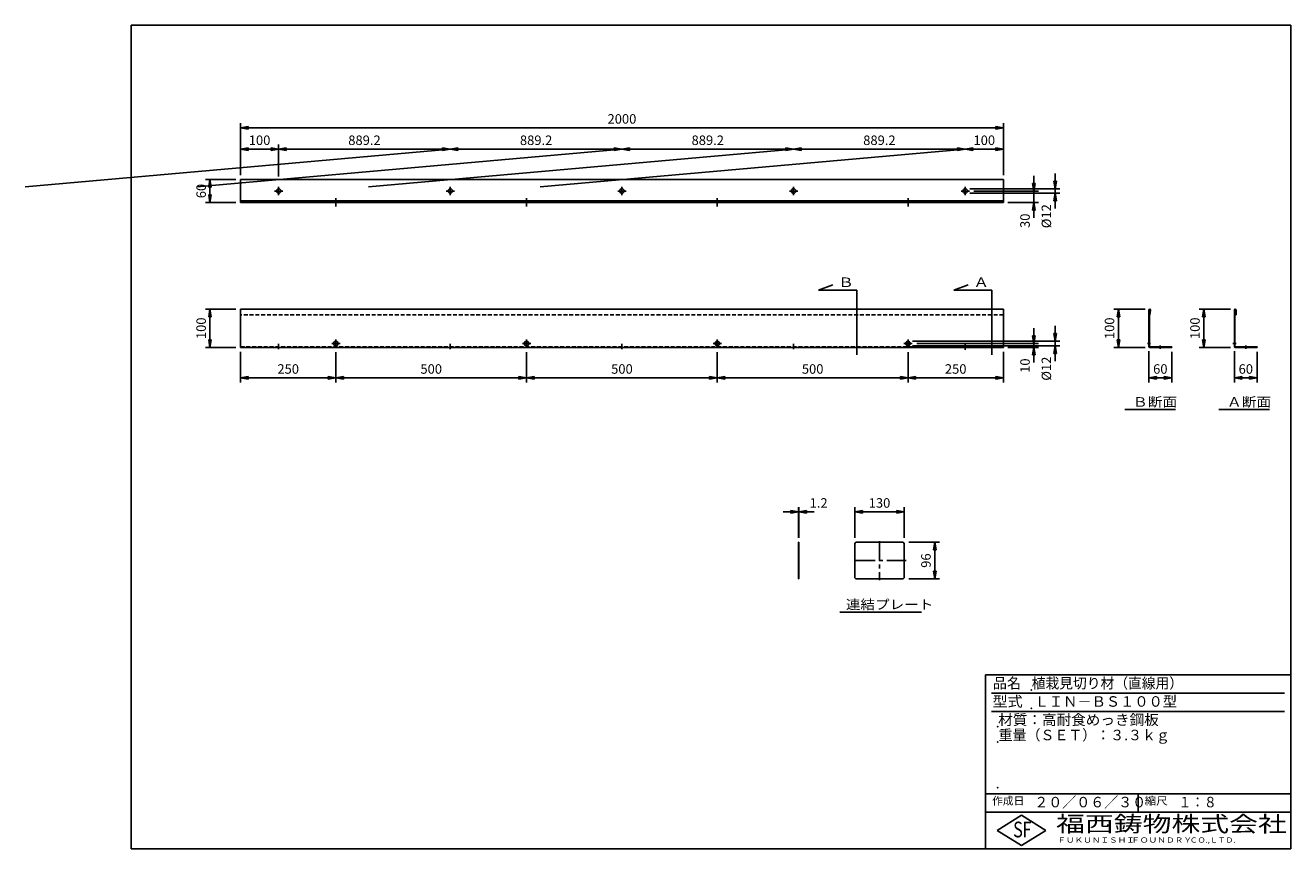
# Model space of a CAD drawing. Extents: x -30 to 385, y 10 to 280.
import ezdxf

# ---------------------------------------------------------------- set-up
doc = ezdxf.new("R2010")
doc.units = 0
doc.header["$LTSCALE"] = 0.2
doc.linetypes.add('CENTER', pattern=[50.8, 31.75, -6.35, 6.35, -6.35])
doc.linetypes.add('HIDDEN', pattern=[9.525, 6.35, -3.175])
doc.layers.get('0').update_dxf_attribs({"linetype": 'CONTINUOUS'})
doc.layers.get('DEFPOINTS').update_dxf_attribs({"linetype": 'CONTINUOUS'})
for name, color, linetype in [('LAY-10', 7, 'CONTINUOUS'), ('LAY-20', 7, 'CONTINUOUS'), ('LAY-255', 7, 'CONTINUOUS')]:
    doc.layers.add(name, color=color, linetype=linetype)
doc.styles.add('EXCADDIM1', font='simplex', dxfattribs={"width": 0.84, "bigfont": 'bigfont'})
doc.styles.add('EXCADSTD', font='simplex', dxfattribs={"bigfont": 'bigfont'})
doc.styles.get("Standard").update_dxf_attribs({"font": 'simplex', "bigfont": 'bigfont'})
doc.dimstyles.new('ISO-25', dxfattribs={"dimtxt": 2.5, "dimasz": 2.5, "dimexe": 1.25, "dimexo": 0.625, "dimtad": 1, "dimtxsty": 'STANDARD', "dimcen": 2.5, "dimazin": 3, "dimtfac": 1, "dimtmove": 0, "dimatfit": 3})

# ---------------------------------------------------------------- blocks, each defined once
blk = doc.blocks.new('EX_BNORM')
at = {"color": 0, "linetype": 'CONTINUOUS'}
for p, q in [((0, 0), (-1, 0.17)), ((-1, 0.17), (-1, -0.17)), ((0, 0), (-1, 0.08)), ((0, 0), (-1, 0)), ((0, 0), (-1, -0.17)), ((0, 0), (-1, -0.08))]:
    blk.add_line(p, q, dxfattribs=at)
blk = doc.blocks.new('*D15')
at = {"layer": 'DEFPOINTS', "color": 0}
for p in [(242.13, 120.47), (242.13, 110.47), (258.38, 110.47)]:
    blk.add_point(p, dxfattribs=at)
at = {"layer": 'LAY-20', "color": 4, "linetype": 'CONTINUOUS'}
for p, q in [((242.13, 111.97), (242.13, 121.97)), ((255.88, 120.47), (244.63, 120.47)), ((258.38, 111.97), (258.38, 121.97))]:
    blk.add_line(p, q, dxfattribs=at)
at = {"layer": 'LAY-20', "color": 4, "xscale": 2.5, "yscale": 2.5, "zscale": 2.5, "rotation": 180}
blk.add_blockref('EX_BNORM', (242.13, 120.47), dxfattribs=at)
at = {"layer": 'LAY-20', "color": 4, "xscale": 2.5, "yscale": 2.5, "zscale": 2.5}
blk.add_blockref('EX_BNORM', (258.38, 120.47), dxfattribs=at)
at = {"layer": 'LAY-20', "color": 7, "insert": (250.25, 122.97), "char_height": 3.118, "attachment_point": 5, "style": 'EXCADDIM1'}
blk.add_mtext('130', dxfattribs=at)
blk = doc.blocks.new('*D16')
at = {"layer": 'DEFPOINTS', "color": 0}
for p in [(258.38, 110.47), (258.38, 98.47), (268.38, 98.47)]:
    blk.add_point(p, dxfattribs=at)
at = {"layer": 'LAY-20', "color": 4, "linetype": 'CONTINUOUS'}
for p, q in [((259.88, 110.47), (269.88, 110.47)), ((268.38, 107.97), (268.38, 100.97)), ((259.88, 98.47), (269.88, 98.47))]:
    blk.add_line(p, q, dxfattribs=at)
at = {"layer": 'LAY-20', "color": 4, "xscale": 2.5, "yscale": 2.5, "zscale": 2.5}
for p, rotation in [((268.38, 110.47), 90), ((268.38, 98.47), 270)]:
    blk.add_blockref('EX_BNORM', p, dxfattribs=dict(at, rotation=rotation))
at = {"layer": 'LAY-20', "color": 7, "insert": (265.88, 104.47), "char_height": 3.118, "attachment_point": 5, "rotation": 90, "style": 'EXCADDIM1'}
blk.add_mtext('96', dxfattribs=at)
blk = doc.blocks.new('*D17')
at = {"layer": 'DEFPOINTS', "color": 0}
for p in [(338.53, 174.68), (346.03, 174.4), (338.53, 164.4)]:
    blk.add_point(p, dxfattribs=at)
at = {"layer": 'LAY-20', "color": 4, "linetype": 'CONTINUOUS'}
for p, q in [((338.53, 173.18), (338.53, 162.9)), ((346.03, 172.9), (346.03, 162.9)), ((343.53, 164.4), (341.03, 164.4))]:
    blk.add_line(p, q, dxfattribs=at)
at = {"layer": 'LAY-20', "color": 4, "xscale": 2.5, "yscale": 2.5, "zscale": 2.5, "rotation": 180}
blk.add_blockref('EX_BNORM', (338.53, 164.4), dxfattribs=at)
at = {"layer": 'LAY-20', "color": 4, "xscale": 2.5, "yscale": 2.5, "zscale": 2.5}
blk.add_blockref('EX_BNORM', (346.03, 164.4), dxfattribs=at)
at = {"layer": 'LAY-20', "color": 7, "insert": (342.28, 166.9), "char_height": 3.118, "attachment_point": 5, "style": 'EXCADDIM1'}
blk.add_mtext('60', dxfattribs=at)
blk = doc.blocks.new('*D18')
at = {"layer": 'DEFPOINTS', "color": 0}
for p in [(328.53, 186.9), (338.81, 186.9), (338.8, 174.4)]:
    blk.add_point(p, dxfattribs=at)
at = {"layer": 'LAY-20', "color": 4, "linetype": 'CONTINUOUS'}
for p, q in [((337.31, 186.9), (327.03, 186.9)), ((328.53, 176.9), (328.53, 184.4)), ((337.3, 174.4), (327.03, 174.4))]:
    blk.add_line(p, q, dxfattribs=at)
at = {"layer": 'LAY-20', "color": 4, "xscale": 2.5, "yscale": 2.5, "zscale": 2.5}
for p, rotation in [((328.53, 186.9), 90), ((328.53, 174.4), 270)]:
    blk.add_blockref('EX_BNORM', p, dxfattribs=dict(at, rotation=rotation))
at = {"layer": 'LAY-20', "color": 7, "insert": (326.03, 180.65), "char_height": 3.118, "attachment_point": 5, "rotation": 90, "style": 'EXCADDIM1'}
blk.add_mtext('100', dxfattribs=at)
blk = doc.blocks.new('*D19')
at = {"layer": 'DEFPOINTS', "color": 0}
for p in [(40.84, 229.4), (30.84, 221.9), (40.84, 221.9)]:
    blk.add_point(p, dxfattribs=at)
at = {"layer": 'LAY-20', "color": 4, "linetype": 'CONTINUOUS'}
for p, q in [((39.34, 229.4), (29.34, 229.4)), ((30.84, 226.9), (30.84, 224.4)), ((39.34, 221.9), (29.34, 221.9))]:
    blk.add_line(p, q, dxfattribs=at)
at = {"layer": 'LAY-20', "color": 4, "xscale": 2.5, "yscale": 2.5, "zscale": 2.5}
for p, rotation in [((30.84, 229.4), 90), ((30.84, 221.9), 270)]:
    blk.add_blockref('EX_BNORM', p, dxfattribs=dict(at, rotation=rotation))
at = {"layer": 'LAY-20', "color": 7, "insert": (28.34, 225.65), "char_height": 3.118, "attachment_point": 5, "rotation": 90, "style": 'EXCADDIM1'}
blk.add_mtext('60', dxfattribs=at)
blk = doc.blocks.new('*D20')
at = {"layer": 'DEFPOINTS', "color": 0}
for p in [(40.84, 241.9), (40.84, 239.4), (53.34, 227.02)]:
    blk.add_point(p, dxfattribs=at)
at = {"layer": 'LAY-20', "color": 4, "linetype": 'CONTINUOUS'}
for p, q in [((53.34, 230.42), (53.34, 240.9)), ((50.84, 239.4), (43.34, 239.4))]:
    blk.add_line(p, q, dxfattribs=at)
at = {"layer": 'LAY-20', "color": 4, "xscale": 2.5, "yscale": 2.5, "zscale": 2.5, "rotation": 180}
blk.add_blockref('EX_BNORM', (40.84, 239.4), dxfattribs=at)
at = {"layer": 'LAY-20', "color": 4, "xscale": 2.5, "yscale": 2.5, "zscale": 2.5}
blk.add_blockref('EX_BNORM', (53.34, 239.4), dxfattribs=at)
at = {"layer": 'LAY-20', "color": 7, "insert": (47.09, 241.9), "char_height": 3.118, "attachment_point": 5, "style": 'EXCADDIM1'}
blk.add_mtext('100', dxfattribs=at)
blk = doc.blocks.new('*D21')
at = {"layer": 'DEFPOINTS', "color": 0}
for p in [(290.84, 246.4), (40.84, 229.4), (290.84, 229.4)]:
    blk.add_point(p, dxfattribs=at)
at = {"layer": 'LAY-20', "color": 4, "linetype": 'CONTINUOUS'}
for p, q in [((40.84, 230.9), (40.84, 247.9)), ((43.34, 246.4), (288.34, 246.4)), ((290.84, 230.9), (290.84, 247.9))]:
    blk.add_line(p, q, dxfattribs=at)
at = {"layer": 'LAY-20', "color": 4, "xscale": 2.5, "yscale": 2.5, "zscale": 2.5, "rotation": 180}
blk.add_blockref('EX_BNORM', (40.84, 246.4), dxfattribs=at)
at = {"layer": 'LAY-20', "color": 4, "xscale": 2.5, "yscale": 2.5, "zscale": 2.5}
blk.add_blockref('EX_BNORM', (290.84, 246.4), dxfattribs=at)
at = {"layer": 'LAY-20', "color": 7, "insert": (165.84, 248.9), "char_height": 3.118, "attachment_point": 5, "style": 'EXCADDIM1'}
blk.add_mtext('2000', dxfattribs=at)
blk = doc.blocks.new('*D22')
at = {"layer": 'DEFPOINTS', "color": 0}
for p in [(81.47, 241.9), (53.34, 239.4), (-29.68, 227.02)]:
    blk.add_point(p, dxfattribs=at)
at = {"layer": 'LAY-20', "color": 4, "linetype": 'CONTINUOUS'}
for p, q in [((-29.68, 227.02), (109.59, 239.4)), ((107.09, 239.4), (55.84, 239.4))]:
    blk.add_line(p, q, dxfattribs=at)
at = {"layer": 'LAY-20', "color": 4, "xscale": 2.5, "yscale": 2.5, "zscale": 2.5, "rotation": 180}
blk.add_blockref('EX_BNORM', (53.34, 239.4), dxfattribs=at)
at = {"layer": 'LAY-20', "color": 4, "xscale": 2.5, "yscale": 2.5, "zscale": 2.5}
blk.add_blockref('EX_BNORM', (109.59, 239.4), dxfattribs=at)
at = {"layer": 'LAY-20', "color": 7, "insert": (81.47, 241.9), "char_height": 3.118, "attachment_point": 5, "style": 'EXCADDIM1'}
blk.add_mtext('889.2', dxfattribs=at)
blk = doc.blocks.new('*D23')
at = {"layer": 'DEFPOINTS', "color": 0}
for p in [(137.72, 241.9), (109.59, 239.4), (26.57, 227.02)]:
    blk.add_point(p, dxfattribs=at)
at = {"layer": 'LAY-20', "color": 4, "linetype": 'CONTINUOUS'}
for p, q in [((26.57, 227.02), (165.84, 239.4)), ((163.34, 239.4), (112.09, 239.4))]:
    blk.add_line(p, q, dxfattribs=at)
at = {"layer": 'LAY-20', "color": 4, "xscale": 2.5, "yscale": 2.5, "zscale": 2.5, "rotation": 180}
blk.add_blockref('EX_BNORM', (109.59, 239.4), dxfattribs=at)
at = {"layer": 'LAY-20', "color": 4, "xscale": 2.5, "yscale": 2.5, "zscale": 2.5}
blk.add_blockref('EX_BNORM', (165.84, 239.4), dxfattribs=at)
at = {"layer": 'LAY-20', "color": 7, "insert": (137.72, 241.9), "char_height": 3.118, "attachment_point": 5, "style": 'EXCADDIM1'}
blk.add_mtext('889.2', dxfattribs=at)
blk = doc.blocks.new('*D24')
at = {"layer": 'DEFPOINTS', "color": 0}
for p in [(193.97, 241.9), (165.84, 239.4), (82.82, 227.02)]:
    blk.add_point(p, dxfattribs=at)
at = {"layer": 'LAY-20', "color": 4, "linetype": 'CONTINUOUS'}
for p, q in [((82.82, 227.02), (222.09, 239.4)), ((219.59, 239.4), (168.34, 239.4))]:
    blk.add_line(p, q, dxfattribs=at)
at = {"layer": 'LAY-20', "color": 4, "xscale": 2.5, "yscale": 2.5, "zscale": 2.5, "rotation": 180}
blk.add_blockref('EX_BNORM', (165.84, 239.4), dxfattribs=at)
at = {"layer": 'LAY-20', "color": 4, "xscale": 2.5, "yscale": 2.5, "zscale": 2.5}
blk.add_blockref('EX_BNORM', (222.09, 239.4), dxfattribs=at)
at = {"layer": 'LAY-20', "color": 7, "insert": (193.97, 241.9), "char_height": 3.118, "attachment_point": 5, "style": 'EXCADDIM1'}
blk.add_mtext('889.2', dxfattribs=at)
blk = doc.blocks.new('*D25')
at = {"layer": 'DEFPOINTS', "color": 0}
for p in [(250.22, 241.9), (222.09, 239.4), (139.07, 227.02)]:
    blk.add_point(p, dxfattribs=at)
at = {"layer": 'LAY-20', "color": 4, "linetype": 'CONTINUOUS'}
for p, q in [((139.07, 227.02), (278.34, 239.4)), ((275.84, 239.4), (224.59, 239.4))]:
    blk.add_line(p, q, dxfattribs=at)
at = {"layer": 'LAY-20', "color": 4, "xscale": 2.5, "yscale": 2.5, "zscale": 2.5, "rotation": 180}
blk.add_blockref('EX_BNORM', (222.09, 239.4), dxfattribs=at)
at = {"layer": 'LAY-20', "color": 4, "xscale": 2.5, "yscale": 2.5, "zscale": 2.5}
blk.add_blockref('EX_BNORM', (278.34, 239.4), dxfattribs=at)
at = {"layer": 'LAY-20', "color": 7, "insert": (250.22, 241.9), "char_height": 3.118, "attachment_point": 5, "style": 'EXCADDIM1'}
blk.add_mtext('889.2', dxfattribs=at)
blk = doc.blocks.new('*D26')
at = {"layer": 'DEFPOINTS', "color": 0}
for p in [(290.84, 241.9), (290.84, 239.4), (278.34, 227.02)]:
    blk.add_point(p, dxfattribs=at)
at = {"layer": 'LAY-20', "color": 4, "linetype": 'CONTINUOUS'}
blk.add_line((280.84, 239.4), (288.34, 239.4), dxfattribs=at)
at = {"layer": 'LAY-20', "color": 4, "xscale": 2.5, "yscale": 2.5, "zscale": 2.5, "rotation": 180}
blk.add_blockref('EX_BNORM', (278.34, 239.4), dxfattribs=at)
at = {"layer": 'LAY-20', "color": 4, "xscale": 2.5, "yscale": 2.5, "zscale": 2.5}
blk.add_blockref('EX_BNORM', (290.84, 239.4), dxfattribs=at)
at = {"layer": 'LAY-20', "color": 7, "insert": (284.59, 241.9), "char_height": 3.118, "attachment_point": 5, "style": 'EXCADDIM1'}
blk.add_mtext('100', dxfattribs=at)
blk = doc.blocks.new('*D27')
at = {"layer": 'DEFPOINTS', "color": 0}
for p in [(40.84, 186.9), (30.84, 174.4), (40.84, 174.4)]:
    blk.add_point(p, dxfattribs=at)
at = {"layer": 'LAY-20', "color": 4, "linetype": 'CONTINUOUS'}
for p, q in [((39.34, 186.9), (29.34, 186.9)), ((30.84, 184.4), (30.84, 176.9)), ((39.34, 174.4), (29.34, 174.4))]:
    blk.add_line(p, q, dxfattribs=at)
at = {"layer": 'LAY-20', "color": 4, "xscale": 2.5, "yscale": 2.5, "zscale": 2.5}
for p, rotation in [((30.84, 186.9), 90), ((30.84, 174.4), 270)]:
    blk.add_blockref('EX_BNORM', p, dxfattribs=dict(at, rotation=rotation))
at = {"layer": 'LAY-20', "color": 7, "insert": (28.34, 180.65), "char_height": 3.118, "attachment_point": 5, "rotation": 90, "style": 'EXCADDIM1'}
blk.add_mtext('100', dxfattribs=at)
blk = doc.blocks.new('*D28')
at = {"layer": 'DEFPOINTS', "color": 0}
for p in [(40.84, 174.4), (72.09, 174.28), (72.09, 164.4)]:
    blk.add_point(p, dxfattribs=at)
at = {"layer": 'LAY-20', "color": 4, "linetype": 'CONTINUOUS'}
for p, q in [((40.84, 172.9), (40.84, 162.9)), ((72.09, 172.78), (72.09, 162.9)), ((43.34, 164.4), (69.59, 164.4))]:
    blk.add_line(p, q, dxfattribs=at)
at = {"layer": 'LAY-20', "color": 4, "xscale": 2.5, "yscale": 2.5, "zscale": 2.5, "rotation": 180}
blk.add_blockref('EX_BNORM', (40.84, 164.4), dxfattribs=at)
at = {"layer": 'LAY-20', "color": 4, "xscale": 2.5, "yscale": 2.5, "zscale": 2.5}
blk.add_blockref('EX_BNORM', (72.09, 164.4), dxfattribs=at)
at = {"layer": 'LAY-20', "color": 7, "insert": (56.47, 166.9), "char_height": 3.118, "attachment_point": 5, "style": 'EXCADDIM1'}
blk.add_mtext('250', dxfattribs=at)
blk = doc.blocks.new('*D29')
at = {"layer": 'DEFPOINTS', "color": 0}
for p in [(134.59, 174.28), (72.09, 161.9), (134.59, 164.4)]:
    blk.add_point(p, dxfattribs=at)
at = {"layer": 'LAY-20', "color": 4, "linetype": 'CONTINUOUS'}
for p, q in [((134.59, 172.78), (134.59, 162.9)), ((74.59, 164.4), (132.09, 164.4))]:
    blk.add_line(p, q, dxfattribs=at)
at = {"layer": 'LAY-20', "color": 4, "xscale": 2.5, "yscale": 2.5, "zscale": 2.5, "rotation": 180}
blk.add_blockref('EX_BNORM', (72.09, 164.4), dxfattribs=at)
at = {"layer": 'LAY-20', "color": 4, "xscale": 2.5, "yscale": 2.5, "zscale": 2.5}
blk.add_blockref('EX_BNORM', (134.59, 164.4), dxfattribs=at)
at = {"layer": 'LAY-20', "color": 7, "insert": (103.34, 166.9), "char_height": 3.118, "attachment_point": 5, "style": 'EXCADDIM1'}
blk.add_mtext('500', dxfattribs=at)
blk = doc.blocks.new('*D30')
at = {"layer": 'DEFPOINTS', "color": 0}
for p in [(197.09, 174.28), (134.59, 161.9), (197.09, 164.4)]:
    blk.add_point(p, dxfattribs=at)
at = {"layer": 'LAY-20', "color": 4, "linetype": 'CONTINUOUS'}
for p, q in [((197.09, 172.78), (197.09, 162.9)), ((137.09, 164.4), (194.59, 164.4))]:
    blk.add_line(p, q, dxfattribs=at)
at = {"layer": 'LAY-20', "color": 4, "xscale": 2.5, "yscale": 2.5, "zscale": 2.5, "rotation": 180}
blk.add_blockref('EX_BNORM', (134.59, 164.4), dxfattribs=at)
at = {"layer": 'LAY-20', "color": 4, "xscale": 2.5, "yscale": 2.5, "zscale": 2.5}
blk.add_blockref('EX_BNORM', (197.09, 164.4), dxfattribs=at)
at = {"layer": 'LAY-20', "color": 7, "insert": (165.84, 166.9), "char_height": 3.118, "attachment_point": 5, "style": 'EXCADDIM1'}
blk.add_mtext('500', dxfattribs=at)
blk = doc.blocks.new('*D31')
at = {"layer": 'DEFPOINTS', "color": 0}
for p in [(259.59, 174.28), (197.09, 161.9), (259.59, 164.4)]:
    blk.add_point(p, dxfattribs=at)
at = {"layer": 'LAY-20', "color": 4, "linetype": 'CONTINUOUS'}
for p, q in [((259.59, 172.78), (259.59, 162.9)), ((199.59, 164.4), (257.09, 164.4))]:
    blk.add_line(p, q, dxfattribs=at)
at = {"layer": 'LAY-20', "color": 4, "xscale": 2.5, "yscale": 2.5, "zscale": 2.5, "rotation": 180}
blk.add_blockref('EX_BNORM', (197.09, 164.4), dxfattribs=at)
at = {"layer": 'LAY-20', "color": 4, "xscale": 2.5, "yscale": 2.5, "zscale": 2.5}
blk.add_blockref('EX_BNORM', (259.59, 164.4), dxfattribs=at)
at = {"layer": 'LAY-20', "color": 7, "insert": (228.34, 166.9), "char_height": 3.118, "attachment_point": 5, "style": 'EXCADDIM1'}
blk.add_mtext('500', dxfattribs=at)
blk = doc.blocks.new('*D32')
at = {"layer": 'DEFPOINTS', "color": 0}
for p in [(290.84, 174.4), (259.59, 161.9), (290.84, 164.4)]:
    blk.add_point(p, dxfattribs=at)
at = {"layer": 'LAY-20', "color": 4, "linetype": 'CONTINUOUS'}
for p, q in [((290.84, 172.9), (290.84, 162.9)), ((262.09, 164.4), (288.34, 164.4))]:
    blk.add_line(p, q, dxfattribs=at)
at = {"layer": 'LAY-20', "color": 4, "xscale": 2.5, "yscale": 2.5, "zscale": 2.5, "rotation": 180}
blk.add_blockref('EX_BNORM', (259.59, 164.4), dxfattribs=at)
at = {"layer": 'LAY-20', "color": 4, "xscale": 2.5, "yscale": 2.5, "zscale": 2.5}
blk.add_blockref('EX_BNORM', (290.84, 164.4), dxfattribs=at)
at = {"layer": 'LAY-20', "color": 7, "insert": (275.22, 166.9), "char_height": 3.118, "attachment_point": 5, "style": 'EXCADDIM1'}
blk.add_mtext('250', dxfattribs=at)
blk = doc.blocks.new('*D33')
at = {"layer": 'DEFPOINTS', "color": 0}
for p in [(223.8, 120.47), (223.65, 110.47), (223.8, 110.47)]:
    blk.add_point(p, dxfattribs=at)
at = {"layer": 'LAY-20', "color": 4, "linetype": 'CONTINUOUS'}
for p, q in [((221.15, 120.47), (218.65, 120.47)), ((223.65, 111.97), (223.65, 121.97)), ((223.65, 120.47), (223.8, 120.47)), ((223.8, 111.97), (223.8, 121.97)), ((226.3, 120.47), (228.8, 120.47))]:
    blk.add_line(p, q, dxfattribs=at)
at = {"layer": 'LAY-20', "color": 4, "xscale": 2.5, "yscale": 2.5, "zscale": 2.5}
blk.add_blockref('EX_BNORM', (223.65, 120.47), dxfattribs=at)
at = {"layer": 'LAY-20', "color": 4, "xscale": 2.5, "yscale": 2.5, "zscale": 2.5, "rotation": 180}
blk.add_blockref('EX_BNORM', (223.8, 120.47), dxfattribs=at)
at = {"layer": 'LAY-20', "color": 7, "insert": (230.3, 122.97), "char_height": 3.118, "attachment_point": 5, "style": 'EXCADDIM1'}
blk.add_mtext('1.2', dxfattribs=at)
blk = doc.blocks.new('*D34')
at = {"layer": 'DEFPOINTS', "color": 0}
for p in [(356.54, 186.9), (366.82, 186.9), (366.82, 174.4)]:
    blk.add_point(p, dxfattribs=at)
at = {"layer": 'LAY-20', "color": 4, "linetype": 'CONTINUOUS'}
for p, q in [((365.32, 186.9), (355.04, 186.9)), ((356.54, 176.9), (356.54, 184.4)), ((365.32, 174.4), (355.04, 174.4))]:
    blk.add_line(p, q, dxfattribs=at)
at = {"layer": 'LAY-20', "color": 4, "xscale": 2.5, "yscale": 2.5, "zscale": 2.5}
for p, rotation in [((356.54, 186.9), 90), ((356.54, 174.4), 270)]:
    blk.add_blockref('EX_BNORM', p, dxfattribs=dict(at, rotation=rotation))
at = {"layer": 'LAY-20', "color": 7, "insert": (354.04, 180.65), "char_height": 3.118, "attachment_point": 5, "rotation": 90, "style": 'EXCADDIM1'}
blk.add_mtext('100', dxfattribs=at)
blk = doc.blocks.new('*D35')
at = {"layer": 'DEFPOINTS', "color": 0}
for p in [(366.54, 174.68), (374.04, 174.4), (366.54, 164.4)]:
    blk.add_point(p, dxfattribs=at)
at = {"layer": 'LAY-20', "color": 4, "linetype": 'CONTINUOUS'}
for p, q in [((366.54, 173.18), (366.54, 162.9)), ((374.04, 172.9), (374.04, 162.9)), ((371.54, 164.4), (369.04, 164.4))]:
    blk.add_line(p, q, dxfattribs=at)
at = {"layer": 'LAY-20', "color": 4, "xscale": 2.5, "yscale": 2.5, "zscale": 2.5, "rotation": 180}
blk.add_blockref('EX_BNORM', (366.54, 164.4), dxfattribs=at)
at = {"layer": 'LAY-20', "color": 4, "xscale": 2.5, "yscale": 2.5, "zscale": 2.5}
blk.add_blockref('EX_BNORM', (374.04, 164.4), dxfattribs=at)
at = {"layer": 'LAY-20', "color": 7, "insert": (370.29, 166.9), "char_height": 3.118, "attachment_point": 5, "style": 'EXCADDIM1'}
blk.add_mtext('60', dxfattribs=at)
blk = doc.blocks.new('*D36')
at = {"layer": 'DEFPOINTS', "color": 0}
for p in [(260.96, 175.65), (290.84, 174.4), (300.84, 174.4)]:
    blk.add_point(p, dxfattribs=at)
at = {"layer": 'LAY-20', "color": 4, "linetype": 'CONTINUOUS'}
for p, q in [((300.84, 178.15), (300.84, 180.65)), ((262.46, 175.65), (302.34, 175.65)), ((292.34, 174.4), (302.34, 174.4)), ((300.84, 175.65), (300.84, 174.4)), ((300.84, 171.9), (300.84, 169.4))]:
    blk.add_line(p, q, dxfattribs=at)
at = {"layer": 'LAY-20', "color": 4, "xscale": 2.5, "yscale": 2.5, "zscale": 2.5}
for p, rotation in [((300.84, 175.65), 270), ((300.84, 174.4), 90)]:
    blk.add_blockref('EX_BNORM', p, dxfattribs=dict(at, rotation=rotation))
at = {"layer": 'LAY-20', "color": 7, "insert": (298.34, 168.4), "char_height": 3.118, "attachment_point": 5, "rotation": 90, "style": 'EXCADDIM1'}
blk.add_mtext('10', dxfattribs=at)
blk = doc.blocks.new('*D37')
at = {"layer": 'DEFPOINTS', "color": 0}
for p in [(259.59, 176.4), (259.59, 174.9), (307.84, 176.4)]:
    blk.add_point(p, dxfattribs=at)
at = {"layer": 'LAY-20', "color": 4, "linetype": 'CONTINUOUS'}
for p, q in [((307.84, 178.9), (307.84, 181.4)), ((261.09, 176.4), (309.34, 176.4)), ((261.09, 174.9), (309.34, 174.9)), ((307.84, 174.9), (307.84, 176.4)), ((307.84, 172.4), (307.84, 169.9))]:
    blk.add_line(p, q, dxfattribs=at)
at = {"layer": 'LAY-20', "color": 4, "xscale": 2.5, "yscale": 2.5, "zscale": 2.5}
for p, rotation in [((307.84, 176.4), 270), ((307.84, 174.9), 90)]:
    blk.add_blockref('EX_BNORM', p, dxfattribs=dict(at, rotation=rotation))
at = {"layer": 'LAY-20', "color": 7, "insert": (305.34, 167.4), "char_height": 3.118, "attachment_point": 5, "rotation": 90, "style": 'EXCADDIM1'}
blk.add_mtext('%%c12', dxfattribs=at)
blk = doc.blocks.new('*D38')
at = {"layer": 'DEFPOINTS', "color": 0}
for p in [(279.71, 225.65), (290.84, 221.9), (300.84, 221.9)]:
    blk.add_point(p, dxfattribs=at)
at = {"layer": 'LAY-20', "color": 4, "linetype": 'CONTINUOUS'}
for p, q in [((300.84, 228.15), (300.84, 230.65)), ((281.21, 225.65), (302.34, 225.65)), ((300.84, 225.65), (300.84, 221.9)), ((292.34, 221.9), (302.34, 221.9)), ((300.84, 219.4), (300.84, 216.9))]:
    blk.add_line(p, q, dxfattribs=at)
at = {"layer": 'LAY-20', "color": 4, "xscale": 2.5, "yscale": 2.5, "zscale": 2.5}
for p, rotation in [((300.84, 225.65), 270), ((300.84, 221.9), 90)]:
    blk.add_blockref('EX_BNORM', p, dxfattribs=dict(at, rotation=rotation))
at = {"layer": 'LAY-20', "color": 7, "insert": (298.34, 215.9), "char_height": 3.118, "attachment_point": 5, "rotation": 90, "style": 'EXCADDIM1'}
blk.add_mtext('30', dxfattribs=at)
blk = doc.blocks.new('*D39')
at = {"layer": 'DEFPOINTS', "color": 0}
for p in [(278.34, 226.4), (278.34, 224.9), (307.84, 226.4)]:
    blk.add_point(p, dxfattribs=at)
at = {"layer": 'LAY-20', "color": 4, "linetype": 'CONTINUOUS'}
for p, q in [((307.84, 228.9), (307.84, 231.4)), ((279.84, 226.4), (309.34, 226.4)), ((279.84, 224.9), (309.34, 224.9)), ((307.84, 224.9), (307.84, 226.4)), ((307.84, 222.4), (307.84, 219.9))]:
    blk.add_line(p, q, dxfattribs=at)
at = {"layer": 'LAY-20', "color": 4, "xscale": 2.5, "yscale": 2.5, "zscale": 2.5}
for p, rotation in [((307.84, 226.4), 270), ((307.84, 224.9), 90)]:
    blk.add_blockref('EX_BNORM', p, dxfattribs=dict(at, rotation=rotation))
at = {"layer": 'LAY-20', "color": 7, "insert": (305.34, 217.4), "char_height": 3.118, "attachment_point": 5, "rotation": 90, "style": 'EXCADDIM1'}
blk.add_mtext('%%c12', dxfattribs=at)

msp = doc.modelspace()

# ---------------------------------------------------------------- linework, layer by layer
at = {"layer": 'LAY-10', "color": 7, "linetype": 'CONTINUOUS'}
for p, q in [((40.841, 229.4), (40.841, 221.9)), ((40.841, 229.4), (290.841, 229.4)), ((290.841, 229.4), (290.841, 221.9)), ((290.841, 222.387), (40.841, 222.387)), ((40.841, 221.9), (290.841, 221.9)), ((40.841, 186.9), (40.841, 174.4)), ((40.841, 186.9), (290.841, 186.9)), ((290.841, 186.9), (290.841, 174.4)), ((338.526, 186.619), (338.526, 174.675)), ((338.939, 186.619), (338.676, 185.047)), ((338.676, 186.619), (338.676, 174.675)), ((339.089, 186.619), (338.822, 185.022)), ((366.541, 186.619), (366.541, 174.675)), ((366.691, 186.619), (366.691, 174.675)), ((366.954, 185.025), (366.954, 186.619)), ((367.104, 186.619), (367.104, 185.025)), ((338.676, 185.047), (338.822, 185.022)), ((366.954, 185.025), (367.104, 185.025)), ((40.841, 174.4), (290.841, 174.4)), ((346.026, 174.55), (338.801, 174.55)), ((338.801, 174.4), (346.026, 174.4)), ((346.026, 174.4), (346.026, 174.55)), ((374.041, 174.55), (366.816, 174.55)), ((366.816, 174.4), (374.041, 174.4)), ((374.041, 174.4), (374.041, 174.55)), ((223.65, 110.471), (223.8, 110.471)), ((223.65, 98.471), (223.65, 110.471)), ((223.8, 98.471), (223.8, 110.471)), ((242.5, 110.471), (242.125, 110.096)), ((242.125, 110.096), (242.125, 98.846)), ((242.5, 110.471), (258, 110.471)), ((258, 110.471), (258.375, 110.096)), ((258.375, 98.846), (258.375, 110.096)), ((223.8, 98.471), (223.65, 98.471)), ((242.5, 98.471), (242.125, 98.846)), ((242.5, 98.471), (258, 98.471)), ((258, 98.471), (258.375, 98.846))]:
    msp.add_line(p, q, dxfattribs=at)
at = {"layer": 'LAY-10', "color": 2, "linetype": 'CENTER'}
for p, q in [((51.971, 225.65), (54.711, 225.65)), ((53.341, 227.02), (53.341, 224.28)), ((108.221, 225.65), (110.961, 225.65)), ((109.591, 227.02), (109.591, 224.28)), ((164.471, 225.65), (167.211, 225.65)), ((165.841, 227.02), (165.841, 224.28)), ((220.721, 225.65), (223.461, 225.65)), ((222.091, 227.02), (222.091, 224.28)), ((276.971, 225.65), (279.711, 225.65)), ((278.341, 227.02), (278.341, 224.28)), ((72.091, 223.345), (72.091, 220.605)), ((134.591, 223.345), (134.591, 220.605)), ((197.091, 223.345), (197.091, 220.605)), ((259.591, 223.345), (259.591, 220.605)), ((53.341, 175.55), (53.341, 173.837)), ((70.721, 175.65), (73.461, 175.65)), ((72.091, 177.02), (72.091, 174.28)), ((109.591, 175.55), (109.591, 173.837)), ((133.221, 175.65), (135.961, 175.65)), ((134.591, 177.02), (134.591, 174.28)), ((165.841, 175.55), (165.841, 173.837)), ((195.721, 175.65), (198.461, 175.65)), ((197.091, 177.02), (197.091, 174.28)), ((222.091, 175.55), (222.091, 173.837)), ((258.221, 175.65), (260.961, 175.65)), ((259.591, 177.02), (259.591, 174.28)), ((278.341, 175.312), (278.341, 173.6)), ((338.041, 175.65), (339.103, 175.65)), ((342.276, 173.915), (342.276, 174.977)), ((366.056, 175.65), (367.118, 175.65)), ((370.291, 173.915), (370.291, 174.977)), ((250.25, 110.796), (250.25, 98.096)), ((258.988, 104.471), (241.725, 104.471))]:
    msp.add_line(p, q, dxfattribs=at)
at = {"layer": 'LAY-10', "color": 7, "linetype": 'HIDDEN'}
for p, q in [((290.841, 185.025), (40.841, 185.025)), ((40.841, 174.55), (290.841, 174.55)), ((338.676, 176.4), (338.526, 176.4)), ((338.676, 174.9), (338.526, 174.9)), ((341.526, 174.55), (341.526, 174.4)), ((343.026, 174.55), (343.026, 174.4)), ((366.691, 176.4), (366.541, 176.4)), ((366.691, 174.9), (366.541, 174.9)), ((369.541, 174.55), (369.541, 174.4)), ((371.041, 174.55), (371.041, 174.4))]:
    msp.add_line(p, q, dxfattribs=at)
at = {"layer": 'LAY-10', "color": 7, "linetype": 'CONTINUOUS'}
for centre in [(53.341, 225.65), (109.591, 225.65), (165.841, 225.65), (222.091, 225.65), (278.341, 225.65), (72.091, 175.65), (134.591, 175.65), (197.091, 175.65), (259.591, 175.65)]:
    msp.add_circle(centre, 0.75, dxfattribs=at)
for centre, radius, start, end in [((338.807, 186.619), 0.281, 0, 180), ((338.807, 186.619), 0.131, 0, 180), ((366.822, 186.619), 0.281, 0, 180), ((366.822, 186.619), 0.131, 0, 180), ((338.801, 174.675), 0.275, 180, 270), ((338.801, 174.675), 0.125, 180, 270), ((366.816, 174.675), 0.275, 180, 270), ((366.816, 174.675), 0.125, 180, 270)]:
    msp.add_arc(centre, radius, start, end, dxfattribs=at)
at = {"layer": 'LAY-20', "color": 7, "linetype": 'CONTINUOUS'}
for p, q in [((234.977, 194.86), (230.278, 193.15)), ((230.278, 193.15), (242.778, 193.15)), ((242.778, 171.9), (242.778, 193.15)), ((279.289, 194.86), (274.591, 193.15)), ((274.591, 193.15), (287.091, 193.15)), ((287.091, 171.9), (287.091, 193.15)), ((330.6, 154), (347.3, 154)), ((361.4, 154), (378.1, 154)), ((237.26, 87.575), (264.01, 87.575))]:
    msp.add_line(p, q, dxfattribs=at)
at = {"layer": 'LAY-255', "color": 7, "linetype": 'CONTINUOUS'}
for p, q in [((5, 280), (385, 280)), ((5, 10), (5, 280)), ((385, 10), (385, 280)), ((285, 10), (285, 67)), ((385, 67), (285, 67)), ((385, 22), (285, 22)), ((288.8, 16), (296.8, 21)), ((296.8, 21), (304.8, 16)), ((296.8, 11), (288.8, 16)), ((304.8, 16), (296.8, 11)), ((5, 10), (385, 10))]:
    msp.add_line(p, q, dxfattribs=at)
at = {"layer": 'LAY-255', "color": 4, "linetype": 'CONTINUOUS'}
for p, q in [((383, 61), (287, 61)), ((383, 55), (287, 55)), ((285, 28), (385, 28)), ((335, 28), (335, 22))]:
    msp.add_line(p, q, dxfattribs=at)
at = {"layer": 'LAY-255', "color": 7, "linetype": 'CONTINUOUS'}
for p in [(300, 62), (300, 56), (289, 50), (289, 45), (289, 30)]:
    msp.add_point(p, dxfattribs=at)

# ---------------------------------------------------------------- texts
at = {"layer": 'LAY-20', "color": 7, "linetype": 'CONTINUOUS', "style": 'EXCADSTD'}
for s, height, width, p in [('Ｂ', 3.118, 1.2, (236.719, 194.185)), ('Ａ', 3.118, 1.2, (281.032, 194.185)), ('Ｂ断面', 3.1181, 1.136, (333.3, 154.935)), ('Ａ断面', 3.1181, 1.136, (364.1, 154.935)), ('連結プレート', 3.1181, 1.123077, (239.227, 88.51))]:
    msp.add_text(s, height=height, dxfattribs=dict(at, width=width)).set_placement(p)
at = {"layer": 'LAY-255', "color": 7, "linetype": 'CONTINUOUS', "style": 'EXCADSTD'}
for s, height, width, p in [('品名', 3.4375, 0.978839, (287.422, 62.562)), ('植栽見切り材（直線用）', 3.4375, 0.961442, (300.141, 62.562)), ('型式', 3.4375, 1.056348, (287.266, 56.562)), ('ＬＩＮ－ＢＳ１００型', 3.4375, 0.994542, (301.109, 56.562)), ('材質：高耐食めっき鋼板', 3.4375, 1.020253, (289.141, 50.563)), ('重量（ＳＥＴ）：３.３ｋｇ', 3.4375, 0.974644, (289.281, 45.563)), ('作成日', 2.5781, 1.00063, (287.152, 24.422)), ('２０／０６／３０', 3.4375, 0.97694, (300.984, 23.562)), ('縮尺', 2.5781, 1.080709, (337.105, 24.422)), ('１：８', 3.4375, 0.885827, (348.281, 23.562)), ('福西鋳物株式会社', 5.1562, 1.342686, (308.138, 15.544)), ('S', 5.156, 0.758268, (294.034, 13.719)), ('F', 5.156, 0.744095, (297.105, 13.749)), ('ＦＵＫＵＮＩＳＨＩ', 1.7188, 1.204799, (308.509, 11.981)), ('ＦＯＵＮＤＲＹ', 1.7188, 1.217207, (332.704, 11.981)), ('ＣＯ.,ＬＴＤ.', 1.7188, 1.097168, (351.924, 11.981))]:
    msp.add_text(s, height=height, dxfattribs=dict(at, width=width)).set_placement(p)

# ---------------------------------------------------------------- dimensions: what is measured, and where the dimension line sits
at = {"layer": 'LAY-20', "color": 4, "linetype": 'CONTINUOUS'}
for base, p1, p2, override, picture, middle in [((290.841, 246.4), (40.841, 229.4), (290.841, 229.4), {"dimtxt": 3.11811, "dimasz": 2.5, "dimexe": 1.5, "dimexo": 1.5, "dimgap": 0, "dimtad": 1, "dimjust": 0, "dimtih": 0, "dimtoh": 0, "dimdec": 1, "dimlfac": 8, "dimzin": 8, "dimlunit": 2, "dimtxsty": 'EXCADDIM1', "dimblk1": 'EX_BNORM', "dimblk2": 'EX_BNORM', "dimsah": 1, "dimse1": 0, "dimse2": 0, "dimclrd": 4, "dimclre": 4, "dimclrt": 7, "dimtmove": 2}, '*D21', (165.841, 248.9)), ((53.341, 239.4), (-29.681, 227.02), (81.466, 241.9), {"dimtxt": 3.11811, "dimasz": 2.5, "dimexe": 0, "dimexo": 0, "dimgap": 0, "dimtad": 1, "dimjust": 0, "dimtih": 0, "dimtoh": 0, "dimdec": 1, "dimlfac": 8, "dimzin": 8, "dimlunit": 2, "dimtxsty": 'EXCADDIM1', "dimblk1": 'EX_BNORM', "dimblk2": 'EX_BNORM', "dimsah": 1, "dimse1": 0, "dimse2": 1, "dimclrd": 4, "dimclre": 4, "dimclrt": 7, "dimtmove": 2}, '*D22', (81.466, 241.9)), ((109.591, 239.4), (26.569, 227.02), (137.716, 241.9), {"dimtxt": 3.11811, "dimasz": 2.5, "dimexe": 0, "dimexo": 0, "dimgap": 0, "dimtad": 1, "dimjust": 0, "dimtih": 0, "dimtoh": 0, "dimdec": 1, "dimlfac": 8, "dimzin": 8, "dimlunit": 2, "dimtxsty": 'EXCADDIM1', "dimblk1": 'EX_BNORM', "dimblk2": 'EX_BNORM', "dimsah": 1, "dimse1": 0, "dimse2": 1, "dimclrd": 4, "dimclre": 4, "dimclrt": 7, "dimtmove": 2}, '*D23', (137.716, 241.9)), ((40.841, 239.4), (53.341, 227.02), (40.841, 241.9), {"dimtxt": 3.11811, "dimasz": 2.5, "dimexe": 1.5, "dimexo": 3.40378, "dimgap": 0, "dimtad": 1, "dimjust": 0, "dimtih": 0, "dimtoh": 0, "dimdec": 1, "dimlfac": 8, "dimzin": 8, "dimlunit": 2, "dimtxsty": 'EXCADDIM1', "dimblk1": 'EX_BNORM', "dimblk2": 'EX_BNORM', "dimsah": 1, "dimse1": 0, "dimse2": 1, "dimclrd": 4, "dimclre": 4, "dimclrt": 7, "dimtmove": 2}, '*D20', (47.091, 241.9)), ((165.841, 239.4), (82.819, 227.02), (193.966, 241.9), {"dimtxt": 3.11811, "dimasz": 2.5, "dimexe": 0, "dimexo": 0, "dimgap": 0, "dimtad": 1, "dimjust": 0, "dimtih": 0, "dimtoh": 0, "dimdec": 1, "dimlfac": 8, "dimzin": 8, "dimlunit": 2, "dimtxsty": 'EXCADDIM1', "dimblk1": 'EX_BNORM', "dimblk2": 'EX_BNORM', "dimsah": 1, "dimse1": 0, "dimse2": 1, "dimclrd": 4, "dimclre": 4, "dimclrt": 7, "dimtmove": 2}, '*D24', (193.966, 241.9)), ((222.091, 239.4), (139.069, 227.02), (250.216, 241.9), {"dimtxt": 3.11811, "dimasz": 2.5, "dimexe": 0, "dimexo": 0, "dimgap": 0, "dimtad": 1, "dimjust": 0, "dimtih": 0, "dimtoh": 0, "dimdec": 1, "dimlfac": 8, "dimzin": 8, "dimlunit": 2, "dimtxsty": 'EXCADDIM1', "dimblk1": 'EX_BNORM', "dimblk2": 'EX_BNORM', "dimsah": 1, "dimse1": 0, "dimse2": 1, "dimclrd": 4, "dimclre": 4, "dimclrt": 7, "dimtmove": 2}, '*D25', (250.216, 241.9)), ((290.841, 239.4), (278.341, 227.02), (290.841, 241.9), {"dimtxt": 3.11811, "dimasz": 2.5, "dimexe": 0, "dimexo": 0, "dimgap": 0, "dimtad": 1, "dimjust": 0, "dimtih": 0, "dimtoh": 0, "dimdec": 1, "dimlfac": 8, "dimzin": 8, "dimlunit": 2, "dimtxsty": 'EXCADDIM1', "dimblk1": 'EX_BNORM', "dimblk2": 'EX_BNORM', "dimsah": 1, "dimse1": 1, "dimse2": 1, "dimclrd": 4, "dimclre": 4, "dimclrt": 7, "dimtmove": 2}, '*D26', (284.591, 241.9)), ((72.091, 164.4), (40.841, 174.4), (72.091, 174.28), {"dimtxt": 3.11811, "dimasz": 2.5, "dimexe": 1.5, "dimexo": 1.5, "dimgap": 0, "dimtad": 1, "dimjust": 0, "dimtih": 0, "dimtoh": 0, "dimdec": 1, "dimlfac": 8, "dimzin": 8, "dimlunit": 2, "dimtxsty": 'EXCADDIM1', "dimblk1": 'EX_BNORM', "dimblk2": 'EX_BNORM', "dimsah": 1, "dimse1": 0, "dimse2": 0, "dimclrd": 4, "dimclre": 4, "dimclrt": 7, "dimtmove": 2}, '*D28', (56.466, 166.9)), ((134.591, 164.4), (72.091, 161.9), (134.591, 174.28), {"dimtxt": 3.11811, "dimasz": 2.5, "dimexe": 1.5, "dimexo": 1.5, "dimgap": 0, "dimtad": 1, "dimjust": 0, "dimtih": 0, "dimtoh": 0, "dimdec": 1, "dimlfac": 8, "dimzin": 8, "dimlunit": 2, "dimtxsty": 'EXCADDIM1', "dimblk1": 'EX_BNORM', "dimblk2": 'EX_BNORM', "dimsah": 1, "dimse1": 1, "dimse2": 0, "dimclrd": 4, "dimclre": 4, "dimclrt": 7, "dimtmove": 2}, '*D29', (103.341, 166.9)), ((197.091, 164.4), (134.591, 161.9), (197.091, 174.28), {"dimtxt": 3.11811, "dimasz": 2.5, "dimexe": 1.5, "dimexo": 1.5, "dimgap": 0, "dimtad": 1, "dimjust": 0, "dimtih": 0, "dimtoh": 0, "dimdec": 1, "dimlfac": 8, "dimzin": 8, "dimlunit": 2, "dimtxsty": 'EXCADDIM1', "dimblk1": 'EX_BNORM', "dimblk2": 'EX_BNORM', "dimsah": 1, "dimse1": 1, "dimse2": 0, "dimclrd": 4, "dimclre": 4, "dimclrt": 7, "dimtmove": 2}, '*D30', (165.841, 166.9)), ((259.591, 164.4), (197.091, 161.9), (259.591, 174.28), {"dimtxt": 3.11811, "dimasz": 2.5, "dimexe": 1.5, "dimexo": 1.5, "dimgap": 0, "dimtad": 1, "dimjust": 0, "dimtih": 0, "dimtoh": 0, "dimdec": 1, "dimlfac": 8, "dimzin": 8, "dimlunit": 2, "dimtxsty": 'EXCADDIM1', "dimblk1": 'EX_BNORM', "dimblk2": 'EX_BNORM', "dimsah": 1, "dimse1": 1, "dimse2": 0, "dimclrd": 4, "dimclre": 4, "dimclrt": 7, "dimtmove": 2}, '*D31', (228.341, 166.9)), ((290.841, 164.4), (259.591, 161.9), (290.841, 174.4), {"dimtxt": 3.11811, "dimasz": 2.5, "dimexe": 1.5, "dimexo": 1.5, "dimgap": 0, "dimtad": 1, "dimjust": 0, "dimtih": 0, "dimtoh": 0, "dimdec": 1, "dimlfac": 8, "dimzin": 8, "dimlunit": 2, "dimtxsty": 'EXCADDIM1', "dimblk1": 'EX_BNORM', "dimblk2": 'EX_BNORM', "dimsah": 1, "dimse1": 1, "dimse2": 0, "dimclrd": 4, "dimclre": 4, "dimclrt": 7, "dimtmove": 2}, '*D32', (275.216, 166.9)), ((338.526, 164.4), (346.026, 174.4), (338.526, 174.675), {"dimtxt": 3.11811, "dimasz": 2.5, "dimexe": 1.5, "dimexo": 1.5, "dimgap": 0, "dimtad": 1, "dimjust": 0, "dimtih": 0, "dimtoh": 0, "dimdec": 1, "dimlfac": 8, "dimzin": 8, "dimlunit": 2, "dimtxsty": 'EXCADDIM1', "dimblk1": 'EX_BNORM', "dimblk2": 'EX_BNORM', "dimsah": 1, "dimse1": 0, "dimse2": 0, "dimclrd": 4, "dimclre": 4, "dimclrt": 7, "dimtmove": 2}, '*D17', (342.276, 166.9)), ((366.541, 164.4), (374.041, 174.4), (366.541, 174.675), {"dimtxt": 3.11811, "dimasz": 2.5, "dimexe": 1.5, "dimexo": 1.5, "dimgap": 0, "dimtad": 1, "dimjust": 0, "dimtih": 0, "dimtoh": 0, "dimdec": 1, "dimlfac": 8, "dimzin": 8, "dimlunit": 2, "dimtxsty": 'EXCADDIM1', "dimblk1": 'EX_BNORM', "dimblk2": 'EX_BNORM', "dimsah": 1, "dimse1": 0, "dimse2": 0, "dimclrd": 4, "dimclre": 4, "dimclrt": 7, "dimtmove": 2}, '*D35', (370.291, 166.9)), ((223.8, 120.471), (223.65, 110.471), (223.8, 110.471), {"dimtxt": 3.11811, "dimasz": 2.5, "dimexe": 1.5, "dimexo": 1.5, "dimgap": 0, "dimtad": 1, "dimjust": 2, "dimtih": 0, "dimtoh": 0, "dimdec": 1, "dimlfac": 8, "dimzin": 8, "dimlunit": 2, "dimtxsty": 'EXCADDIM1', "dimblk1": 'EX_BNORM', "dimblk2": 'EX_BNORM', "dimsah": 1, "dimse1": 0, "dimse2": 0, "dimclrd": 4, "dimclre": 4, "dimclrt": 7, "dimtmove": 2}, '*D33', (230.3, 122.971)), ((242.125, 120.471), (258.375, 110.471), (242.125, 110.471), {"dimtxt": 3.11811, "dimasz": 2.5, "dimexe": 1.5, "dimexo": 1.5, "dimgap": 0, "dimtad": 1, "dimjust": 0, "dimtih": 0, "dimtoh": 0, "dimdec": 1, "dimlfac": 8, "dimzin": 8, "dimlunit": 2, "dimtxsty": 'EXCADDIM1', "dimblk1": 'EX_BNORM', "dimblk2": 'EX_BNORM', "dimsah": 1, "dimse1": 0, "dimse2": 0, "dimclrd": 4, "dimclre": 4, "dimclrt": 7, "dimtmove": 2}, '*D15', (250.25, 122.971))]:
    dim = msp.add_linear_dim(base=base, p1=p1, p2=p2, dimstyle='ISO-25', override=override, dxfattribs=at)
    dim.commit()
    dim.dimension.update_dxf_attribs({"geometry": picture, "text_midpoint": middle, "dimtype": 160})
for base, p1, p2, override, picture, middle in [((30.841, 221.9), (40.841, 229.4), (40.841, 221.9), {"dimtxt": 3.11811, "dimasz": 2.5, "dimexe": 1.5, "dimexo": 1.5, "dimgap": 0, "dimtad": 1, "dimjust": 0, "dimtih": 0, "dimtoh": 0, "dimdec": 1, "dimlfac": 8, "dimzin": 8, "dimlunit": 2, "dimtxsty": 'EXCADDIM1', "dimblk1": 'EX_BNORM', "dimblk2": 'EX_BNORM', "dimsah": 1, "dimse1": 0, "dimse2": 0, "dimclrd": 4, "dimclre": 4, "dimclrt": 7, "dimtmove": 2}, '*D19', (28.341, 225.65)), ((300.841, 221.9), (279.711, 225.65), (290.841, 221.9), {"dimtxt": 3.11811, "dimasz": 2.5, "dimexe": 1.5, "dimexo": 1.5, "dimgap": 0, "dimtad": 1, "dimjust": 2, "dimtih": 0, "dimtoh": 0, "dimdec": 1, "dimlfac": 8, "dimzin": 8, "dimlunit": 2, "dimtxsty": 'EXCADDIM1', "dimblk1": 'EX_BNORM', "dimblk2": 'EX_BNORM', "dimsah": 1, "dimse1": 0, "dimse2": 0, "dimclrd": 4, "dimclre": 4, "dimclrt": 7, "dimtmove": 2}, '*D38', (298.341, 215.9)), ((30.841, 174.4), (40.841, 186.9), (40.841, 174.4), {"dimtxt": 3.11811, "dimasz": 2.5, "dimexe": 1.5, "dimexo": 1.5, "dimgap": 0, "dimtad": 1, "dimjust": 0, "dimtih": 0, "dimtoh": 0, "dimdec": 1, "dimlfac": 8, "dimzin": 8, "dimlunit": 2, "dimtxsty": 'EXCADDIM1', "dimblk1": 'EX_BNORM', "dimblk2": 'EX_BNORM', "dimsah": 1, "dimse1": 0, "dimse2": 0, "dimclrd": 4, "dimclre": 4, "dimclrt": 7, "dimtmove": 2}, '*D27', (28.341, 180.65)), ((328.526, 186.9), (338.801, 174.4), (338.807, 186.9), {"dimtxt": 3.11811, "dimasz": 2.5, "dimexe": 1.5, "dimexo": 1.5, "dimgap": 0, "dimtad": 1, "dimjust": 0, "dimtih": 0, "dimtoh": 0, "dimdec": 1, "dimlfac": 8, "dimzin": 8, "dimlunit": 2, "dimtxsty": 'EXCADDIM1', "dimblk1": 'EX_BNORM', "dimblk2": 'EX_BNORM', "dimsah": 1, "dimse1": 0, "dimse2": 0, "dimclrd": 4, "dimclre": 4, "dimclrt": 7, "dimtmove": 2}, '*D18', (326.026, 180.65)), ((356.541, 186.9), (366.816, 174.4), (366.822, 186.9), {"dimtxt": 3.11811, "dimasz": 2.5, "dimexe": 1.5, "dimexo": 1.5, "dimgap": 0, "dimtad": 1, "dimjust": 0, "dimtih": 0, "dimtoh": 0, "dimdec": 1, "dimlfac": 8, "dimzin": 8, "dimlunit": 2, "dimtxsty": 'EXCADDIM1', "dimblk1": 'EX_BNORM', "dimblk2": 'EX_BNORM', "dimsah": 1, "dimse1": 0, "dimse2": 0, "dimclrd": 4, "dimclre": 4, "dimclrt": 7, "dimtmove": 2}, '*D34', (354.041, 180.65)), ((300.841, 174.4), (260.961, 175.65), (290.841, 174.4), {"dimtxt": 3.11811, "dimasz": 2.5, "dimexe": 1.5, "dimexo": 1.5, "dimgap": 0, "dimtad": 1, "dimjust": 2, "dimtih": 0, "dimtoh": 0, "dimdec": 1, "dimlfac": 8, "dimzin": 8, "dimlunit": 2, "dimtxsty": 'EXCADDIM1', "dimblk1": 'EX_BNORM', "dimblk2": 'EX_BNORM', "dimsah": 1, "dimse1": 0, "dimse2": 0, "dimclrd": 4, "dimclre": 4, "dimclrt": 7, "dimtmove": 2}, '*D36', (298.341, 168.4)), ((268.375, 98.471), (258.375, 110.471), (258.375, 98.471), {"dimtxt": 3.11811, "dimasz": 2.5, "dimexe": 1.5, "dimexo": 1.5, "dimgap": 0, "dimtad": 1, "dimjust": 0, "dimtih": 0, "dimtoh": 0, "dimdec": 1, "dimlfac": 8, "dimzin": 8, "dimlunit": 2, "dimtxsty": 'EXCADDIM1', "dimblk1": 'EX_BNORM', "dimblk2": 'EX_BNORM', "dimsah": 1, "dimse1": 0, "dimse2": 0, "dimclrd": 4, "dimclre": 4, "dimclrt": 7, "dimtmove": 2}, '*D16', (265.875, 104.471))]:
    dim = msp.add_linear_dim(base=base, p1=p1, p2=p2, angle=90, dimstyle='ISO-25', override=override, dxfattribs=at)
    dim.commit()
    dim.dimension.update_dxf_attribs({"geometry": picture, "text_midpoint": middle, "dimtype": 160})
for base, p1, p2, picture, middle in [((307.841, 226.4), (278.341, 224.9), (278.341, 226.4), '*D39', (305.341, 217.4)), ((307.841, 176.4), (259.591, 174.9), (259.591, 176.4), '*D37', (305.341, 167.4))]:
    dim = msp.add_linear_dim(base=base, p1=p1, p2=p2, angle=90, text='%%c<>', dimstyle='ISO-25', override={"dimtxt": 3.11811, "dimasz": 2.5, "dimexe": 1.5, "dimexo": 1.5, "dimgap": 0, "dimtad": 1, "dimjust": 1, "dimtih": 0, "dimtoh": 0, "dimdec": 1, "dimlfac": 8, "dimzin": 8, "dimlunit": 2, "dimtxsty": 'EXCADDIM1', "dimblk1": 'EX_BNORM', "dimblk2": 'EX_BNORM', "dimsah": 1, "dimse1": 0, "dimse2": 0, "dimclrd": 4, "dimclre": 4, "dimclrt": 7, "dimtmove": 2}, dxfattribs=at)
    dim.commit()
    dim.dimension.update_dxf_attribs({"geometry": picture, "text_midpoint": middle, "dimtype": 160})

doc.saveas('drawing.dxf')
